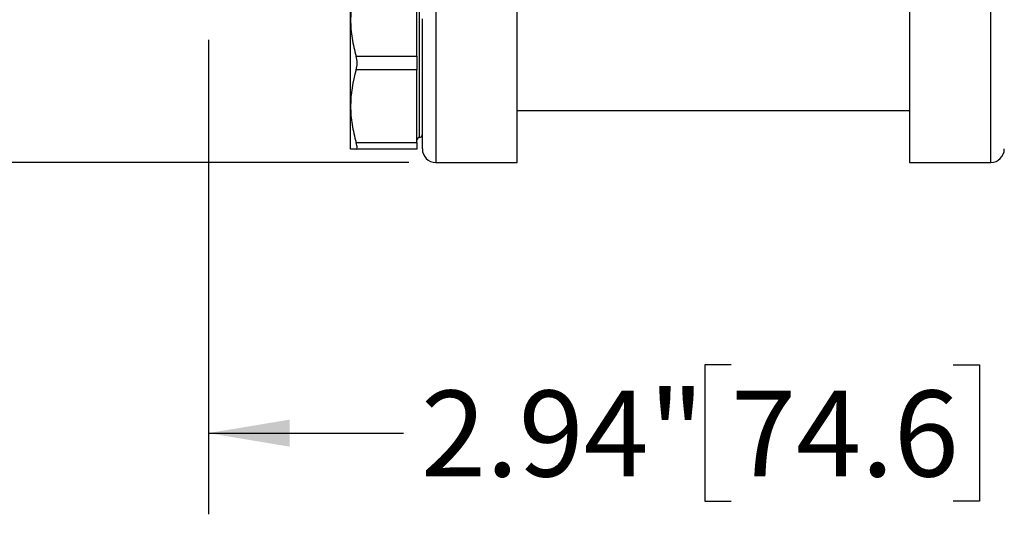
# Model space of a CAD drawing. Units: inches. Extents: x 0.2 to 10.8, y 0.2 to 8.3.
# Drawn here: x 3.8 to 5.2, y 2.4 to 3.1 of the extents above; entities that cross this region are included whole.
import ezdxf

# ---------------------------------------------------------------- set-up
doc = ezdxf.new("R2010")
doc.units = ezdxf.units.IN
doc.header["$MEASUREMENT"] = 0
doc.layers.add('SKETCH', color=7, linetype='Continuous')
doc.styles.add('SLDTEXTSTYLE0', font='TXT', dxfattribs={"width": 0.75})
doc.dimstyles.new('SLDDIMSTYLE0', dxfattribs={"dimtxt": 0.125, "dimasz": 0.11811, "dimexe": 0, "dimexo": 0.0625, "dimgap": 0.03125, "dimtad": 0, "dimtih": 1, "dimtoh": 1, "dimlfac": 2, "dimrnd": 1e-09, "dimzin": 4, "dimdsep": 46, "dimtxsty": 'SLDTEXTSTYLE0', "dimsah": 1, "dimcen": 0.09, "dimadec": 0, "dimazin": 1, "dimtfac": 1, "dimtofl": 0, "dimtmove": 0, "dimatfit": 3, "dimfxl": 0, "dimfrac": 2, "dimtolj": 1, "dimtzin": 12, "dimarcsym": 0})
doc.dimstyles.new('SLDDIMSTYLE1', dxfattribs={"dimtxt": 0.125, "dimasz": 0.11811, "dimexe": 0, "dimexo": 0.0625, "dimgap": 0.03125, "dimtad": 0, "dimtih": 1, "dimtoh": 1, "dimlfac": 2, "dimrnd": 1e-09, "dimzin": 12, "dimdsep": 46, "dimtxsty": 'SLDTEXTSTYLE0', "dimsah": 1, "dimcen": 0.09, "dimadec": 0, "dimazin": 3, "dimtfac": 1, "dimtofl": 0, "dimtmove": 0, "dimatfit": 3, "dimfxl": 0, "dimfrac": 2, "dimtolj": 1, "dimtzin": 12, "dimarcsym": 0})

# ---------------------------------------------------------------- blocks, each defined once
blk = doc.blocks.new('_D_2')
at = {"layer": 'SKETCH'}
for p, q in [((4.093, 4.1167), (2.1268, 4.1167)), ((2.245, 4.1167), (2.245, 3.6161)), ((2.2707, 3.5907), (2.2326, 3.5907)), ((2.2326, 3.5907), (2.2326, 3.3923)), ((2.594, 3.5907), (2.6321, 3.5907)), ((2.6321, 3.5907), (2.6321, 3.3923)), ((2.2326, 3.3923), (2.2707, 3.3923)), ((2.6321, 3.3923), (2.594, 3.3923)), ((2.245, 2.8663), (2.245, 3.3669)), ((4.3391, 2.8663), (2.1268, 2.8663))]:
    blk.add_line(p, q, dxfattribs=at)
for points in [[(2.245, 4.1167), (2.2253, 3.9986), (2.2646, 3.9986)], [(2.245, 2.8663), (2.2646, 2.9844), (2.2253, 2.9844)]]:
    blk.add_solid(points, dxfattribs=at)
at = {"layer": 'SKETCH', "char_height": 0.125, "attachment_point": 1, "style": 'SLDTEXTSTYLE0'}
for s, insert in [('2.50"', (1.8197, 3.5534)), ('63.5', (2.2707, 3.5534))]:
    blk.add_mtext(s, dxfattribs=dict(at, insert=insert))
blk = doc.blocks.new('_D_3')
at = {"layer": 'SKETCH'}
for p, q in [((4.3391, 3.814), (3.1189, 3.814)), ((3.237, 3.814), (3.237, 3.4648)), ((3.2628, 3.4394), (3.2247, 3.4394)), ((3.2247, 3.4394), (3.2247, 3.2409)), ((3.5861, 3.4394), (3.6241, 3.4394)), ((3.6241, 3.4394), (3.6241, 3.2409)), ((3.2247, 3.2409), (3.2628, 3.2409)), ((3.6241, 3.2409), (3.5861, 3.2409)), ((3.237, 2.8663), (3.237, 3.2156)), ((4.3391, 2.8663), (3.1189, 2.8663))]:
    blk.add_line(p, q, dxfattribs=at)
for points in [[(3.237, 3.814), (3.2173, 3.6959), (3.2567, 3.6959)], [(3.237, 2.8663), (3.2567, 2.9844), (3.2173, 2.9844)]]:
    blk.add_solid(points, dxfattribs=at)
at = {"layer": 'SKETCH', "char_height": 0.125, "attachment_point": 1, "style": 'SLDTEXTSTYLE0'}
for s, insert in [('1.90"', (2.8118, 3.4021)), ('48.1', (3.2628, 3.4021))]:
    blk.add_mtext(s, dxfattribs=dict(at, insert=insert))
blk = doc.blocks.new('_D_5')
at = {"layer": 'SKETCH'}
for p, q in [((4.0477, 3.0449), (4.0477, 2.3545)), ((5.5162, 3.0449), (5.5162, 2.3545)), ((4.8078, 2.5718), (4.7697, 2.5718)), ((4.7697, 2.5718), (4.7697, 2.3734)), ((5.131, 2.5718), (5.1691, 2.5718)), ((5.1691, 2.5718), (5.1691, 2.3734)), ((4.0477, 2.4726), (4.3314, 2.4726)), ((5.5162, 2.4726), (5.2326, 2.4726)), ((4.7697, 2.3734), (4.8078, 2.3734)), ((5.1691, 2.3734), (5.131, 2.3734))]:
    blk.add_line(p, q, dxfattribs=at)
for points in [[(4.0477, 2.4726), (4.1659, 2.4529), (4.1659, 2.4923)], [(5.5162, 2.4726), (5.3981, 2.4923), (5.3981, 2.4529)]]:
    blk.add_solid(points, dxfattribs=at)
at = {"layer": 'SKETCH', "char_height": 0.125, "attachment_point": 1, "style": 'SLDTEXTSTYLE0'}
for s, insert in [('2.94"', (4.3568, 2.5345)), ('74.6', (4.8078, 2.5345))]:
    blk.add_mtext(s, dxfattribs=dict(at, insert=insert))

msp = doc.modelspace()

# ---------------------------------------------------------------- linework, layer by layer
at = {"color": 7, "linetype": 'Continuous', "lineweight": 25}
for p, q in [((4.2544, 3.0737), (4.2544, 3.1365)), ((4.3509, 3.0208), (4.3509, 3.1266)), ((4.4966, 2.8663), (4.4966, 3.0856)), ((5.0674, 3.0856), (5.0674, 2.8663)), ((4.2544, 2.9482), (4.2544, 3.0737)), ((4.3588, 2.886), (4.3588, 3.0755)), ((4.2626, 3.0208), (4.3509, 3.0208)), ((4.3509, 3.0208), (4.3509, 3.0011)), ((4.3509, 3.0011), (4.2626, 3.0011)), ((4.3509, 2.8953), (4.3509, 3.0011)), ((4.2544, 2.8855), (4.2544, 2.9482)), ((4.4966, 2.9421), (5.0674, 2.9421)), ((4.2626, 2.8953), (4.3509, 2.8953)), ((4.3509, 2.8953), (4.3509, 2.8855)), ((4.3509, 2.8855), (4.2626, 2.8855)), ((4.3785, 2.8663), (4.4966, 2.8663)), ((5.0674, 2.8663), (5.1855, 2.8663))]:
    msp.add_line(p, q, dxfattribs=at)
at = {"color": 8, "linetype": 'Continuous', "lineweight": 25}
for p, q in [((4.3548, 2.9027), (4.3548, 3.1192)), ((4.3785, 3.0856), (4.3785, 2.8663)), ((5.1855, 2.8663), (5.1855, 3.0856))]:
    msp.add_line(p, q, dxfattribs=at)
at = {"color": 7, "linetype": 'Continuous', "lineweight": 25}
for centre, radius, start, end in [((4.3548, 2.8988), 0.00394, 90, 180), ((4.3548, 2.9066), 0.00394, 270, 0), ((4.3785, 2.886), 0.0197, 180, 270), ((5.1855, 2.886), 0.0197, 270, 0)]:
    msp.add_arc(centre, radius, start, end, dxfattribs=at)
for points in [[(4.2626, 3.1266), (4.2575, 3.1093), (4.2544, 3.0917), (4.2544, 3.0737)], [(4.2626, 3.0011), (4.2575, 2.9838), (4.2544, 2.9662), (4.2544, 2.9482)]]:
    msp.add_open_spline(points, degree=3, dxfattribs=at)
for points, knots in [([(4.2544, 3.0737), (4.2544, 3.0692), (4.2546, 3.0647), (4.2554, 3.0558), (4.257, 3.0425), (4.26, 3.0295), (4.2626, 3.0208)], [0, 0, 0, 0, 0.25, 0.25, 0.5, 1, 1, 1, 1]), ([(4.2626, 3.0011), (4.2634, 3.0041), (4.2639, 3.0075), (4.2639, 3.0144), (4.2634, 3.0179), (4.2626, 3.0208)], [0, 0, 0, 0, 0.5, 0.5, 1, 1, 1, 1]), ([(4.2544, 2.9482), (4.2544, 2.9437), (4.2546, 2.9393), (4.2554, 2.9303), (4.257, 2.9171), (4.26, 2.904), (4.2626, 2.8953)], [0, 0, 0, 0, 0.25, 0.25, 0.5, 1, 1, 1, 1]), ([(4.2626, 2.8855), (4.2634, 2.8855), (4.2639, 2.8864), (4.2639, 2.8898), (4.2634, 2.8924), (4.2626, 2.8953)], [0, 0, 0, 0, 0.5, 0.5, 1, 1, 1, 1]), ([(4.2626, 2.8855), (4.26, 2.8855), (4.258, 2.8855), (4.2552, 2.8855), (4.2544, 2.8855), (4.2544, 2.8855)], [0, 0, 0, 0, 0.5, 0.5, 1, 1, 1, 1])]:
    msp.add_open_spline(points, degree=3, knots=knots, dxfattribs=at)

# ---------------------------------------------------------------- dimensions: what is measured, and where the dimension line sits
at = {"layer": 'SKETCH'}
for base, p1, p2, picture, middle in [((2.245, 2.8663), (4.1324, 4.1167), (4.3785, 2.8663), '_D_2', (2.245, 3.4915)), ((3.237, 3.814), (4.3785, 2.8663), (4.3785, 3.814), '_D_3', (3.237, 3.3402))]:
    dim = msp.add_linear_dim(base=base, p1=p1, p2=p2, angle=90, dimstyle='SLDDIMSTYLE0', dxfattribs=at)
    dim.commit()
    dim.dimension.update_dxf_attribs({"geometry": picture, "text_midpoint": middle, "dimtype": 160})
dim = msp.add_linear_dim(base=(5.5162, 2.4726), p1=(4.0477, 3.0843), p2=(5.5162, 3.0843), dimstyle='SLDDIMSTYLE1', dxfattribs=at)
dim.commit()
dim.dimension.update_dxf_attribs({"geometry": '_D_5', "text_midpoint": (4.782, 2.4726), "dimtype": 160})

doc.saveas('drawing.dxf')
